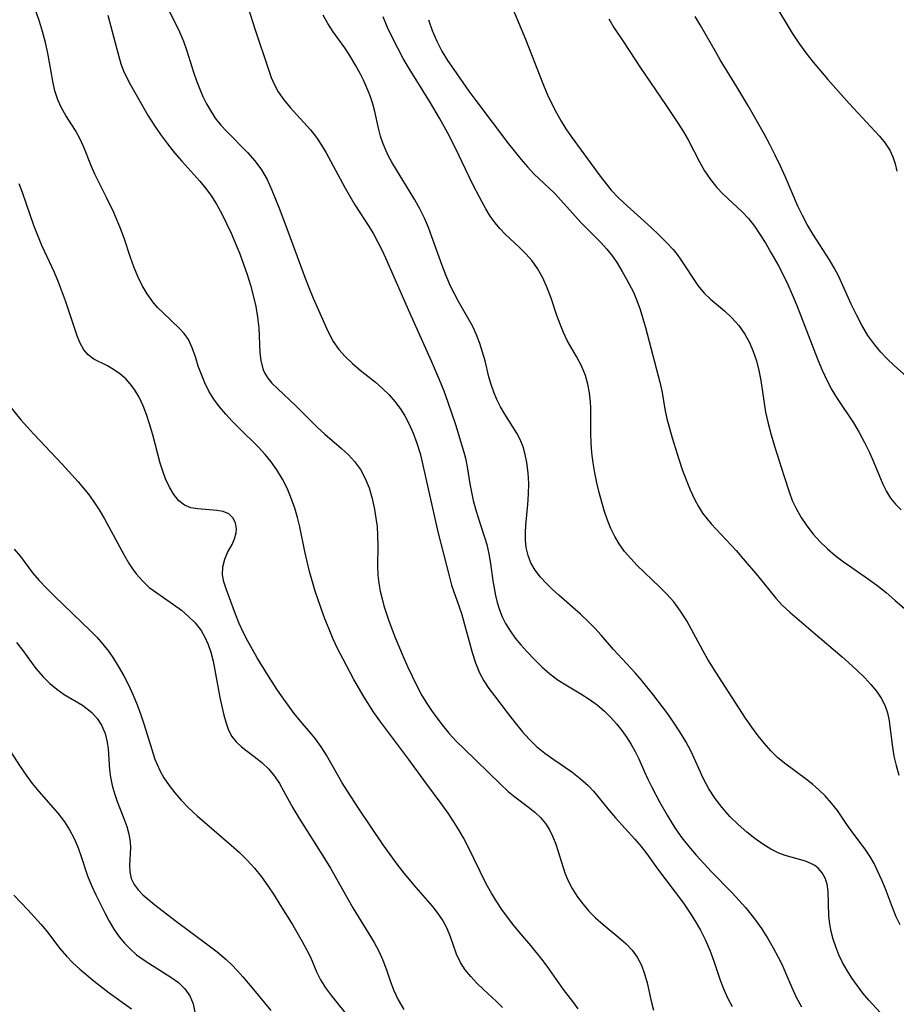
# Model space of a CAD drawing. Extents: x 2073220 to 2077939, y 3182907 to 3191109.
# Drawn here: x 2074043 to 2074185, y 3183790 to 3183949 of the extents above; entities that cross this region are included whole.
import ezdxf

# ---------------------------------------------------------------- set-up
doc = ezdxf.new("R2010")
doc.units = 0

msp = doc.modelspace()

# ---------------------------------------------------------------- linework, layer by layer
at = {"layer": 'Unknown_Line_Type', "color": 0}
for points in [[(2074133.3, 3183789.39, 2794), (2074132.44, 3183790.57, 2794), (2074130.97, 3183792.5, 2794), (2074128.29, 3183796.29, 2794), (2074127.45, 3183797.42, 2794), (2074125.69, 3183799.6, 2794), (2074123.72, 3183801.86, 2794), (2074122.71, 3183803.09, 2794), (2074121.02, 3183805.43, 2794), (2074120.21, 3183806.63, 2794), (2074119.31, 3183808.06, 2794), (2074118.47, 3183809.55, 2794), (2074115.51, 3183815.61, 2794), (2074114.8, 3183816.94, 2794), (2074114.06, 3183818.26, 2794), (2074113.27, 3183819.55, 2794), (2074112.34, 3183820.92, 2794), (2074111.36, 3183822.28, 2794), (2074108.74, 3183825.83, 2794), (2074106.02, 3183829.58, 2794), (2074101.49, 3183835.6, 2794), (2074100.36, 3183837.2, 2794), (2074098.81, 3183839.65, 2794), (2074097.15, 3183842.5, 2794), (2074095.38, 3183845.75, 2794), (2074094.55, 3183847.41, 2794), (2074093.81, 3183849.01, 2794), (2074093.12, 3183850.63, 2794), (2074092.46, 3183852.27, 2794), (2074091.85, 3183853.92, 2794), (2074090.9, 3183856.73, 2794), (2074089.98, 3183859.93, 2794), (2074089.21, 3183863.13, 2794), (2074088.43, 3183867.11, 2794), (2074088.06, 3183868.62, 2794), (2074087.62, 3183870.12, 2794), (2074087.09, 3183871.59, 2794), (2074086.41, 3183873.22, 2794), (2074085.62, 3183874.8, 2794), (2074084.71, 3183876.31, 2794), (2074083.81, 3183877.57, 2794), (2074082.81, 3183878.8, 2794), (2074081.75, 3183879.97, 2794), (2074078.63, 3183883.01, 2794), (2074077.52, 3183884.13, 2794), (2074076.45, 3183885.28, 2794), (2074075.44, 3183886.47, 2794), (2074074.54, 3183887.72, 2794), (2074073.76, 3183889.01, 2794), (2074073.1, 3183890.34, 2794), (2074072.53, 3183891.69, 2794), (2074072.04, 3183893.04, 2794), (2074071.57, 3183894.55, 2794), (2074071.07, 3183895.98, 2794), (2074070.43, 3183897.31, 2794), (2074069.75, 3183898.27, 2794), (2074068.95, 3183899.16, 2794), (2074066.29, 3183901.68, 2794), (2074065.47, 3183902.5, 2794), (2074064.71, 3183903.39, 2794), (2074063.8, 3183904.66, 2794), (2074063, 3183906.04, 2794), (2074062.29, 3183907.5, 2794), (2074061.66, 3183909.02, 2794), (2074061.1, 3183910.55, 2794), (2074060.05, 3183913.68, 2794), (2074059.49, 3183915.23, 2794), (2074058.4, 3183917.8, 2794), (2074057.25, 3183920.22, 2794), (2074055.35, 3183924, 2794), (2074054.79, 3183925.24, 2794), (2074053.59, 3183928.33, 2794), (2074052.94, 3183929.75, 2794), (2074052.22, 3183931.02, 2794), (2074050.69, 3183933.46, 2794), (2074049.98, 3183934.7, 2794), (2074049.38, 3183935.98, 2794), (2074048.9, 3183937.43, 2794), (2074048.55, 3183938.95, 2794), (2074047.77, 3183943.49, 2794), (2074047.38, 3183945.23, 2794), (2074046.9, 3183946.97, 2794), (2074046.39, 3183948.6, 2794), (2074044.75, 3183953.44, 2794)], [(2074066.12, 3183952.84, 2798), (2074069.02, 3183946.92, 2798), (2074069.66, 3183945.41, 2798), (2074070.21, 3183943.89, 2798), (2074071.25, 3183940.42, 2798), (2074071.73, 3183939.04, 2798), (2074072.27, 3183937.68, 2798), (2074072.78, 3183936.49, 2798), (2074073.35, 3183935.34, 2798), (2074073.98, 3183934.22, 2798), (2074074.78, 3183933, 2798), (2074075.69, 3183931.86, 2798), (2074076.56, 3183930.91, 2798), (2074079.98, 3183927.46, 2798), (2074081.16, 3183926.12, 2798), (2074082.21, 3183924.69, 2798), (2074083.12, 3183923.1, 2798), (2074083.9, 3183921.41, 2798), (2074085.18, 3183918.21, 2798), (2074086.86, 3183913.77, 2798), (2074089.28, 3183907.2, 2798), (2074089.86, 3183905.69, 2798), (2074090.58, 3183903.98, 2798), (2074092.72, 3183899.16, 2798), (2074093.24, 3183898.04, 2798), (2074093.81, 3183896.98, 2798), (2074094.69, 3183895.73, 2798), (2074095.75, 3183894.56, 2798), (2074096.93, 3183893.45, 2798), (2074098.17, 3183892.4, 2798), (2074100.63, 3183890.42, 2798), (2074101.77, 3183889.44, 2798), (2074102.85, 3183888.39, 2798), (2074103.76, 3183887.34, 2798), (2074104.58, 3183886.21, 2798), (2074105.33, 3183885.02, 2798), (2074106, 3183883.77, 2798), (2074106.69, 3183882.21, 2798), (2074107.29, 3183880.6, 2798), (2074107.8, 3183878.94, 2798), (2074108.17, 3183877.52, 2798), (2074110.69, 3183866.33, 2798), (2074112.49, 3183859.21, 2798), (2074112.9, 3183857.7, 2798), (2074114.14, 3183854.19, 2798), (2074114.47, 3183853.14, 2798), (2074116.19, 3183846.85, 2798), (2074116.73, 3183845.17, 2798), (2074117.4, 3183843.56, 2798), (2074118.11, 3183842.29, 2798), (2074118.93, 3183841.05, 2798), (2074119.8, 3183839.84, 2798), (2074122, 3183836.94, 2798), (2074123.14, 3183835.51, 2798), (2074124.3, 3183834.12, 2798), (2074125.42, 3183832.87, 2798), (2074126.61, 3183831.71, 2798), (2074127.95, 3183830.61, 2798), (2074129.38, 3183829.59, 2798), (2074132.28, 3183827.59, 2798), (2074133.66, 3183826.55, 2798), (2074134.92, 3183825.41, 2798), (2074135.79, 3183824.47, 2798), (2074138.36, 3183821.31, 2798), (2074139.33, 3183820.17, 2798), (2074142.44, 3183816.75, 2798), (2074143.47, 3183815.56, 2798), (2074144.38, 3183814.39, 2798), (2074146.14, 3183811.98, 2798), (2074150.31, 3183806.41, 2798), (2074151.3, 3183804.98, 2798), (2074152.2, 3183803.54, 2798), (2074153.04, 3183802.07, 2798), (2074153.8, 3183800.56, 2798), (2074154.54, 3183798.84, 2798), (2074155.2, 3183797.09, 2798), (2074156.24, 3183794.02, 2798), (2074156.8, 3183792.51, 2798), (2074157.45, 3183791.06, 2798), (2074158.17, 3183789.76, 2798)], [(2074122.46, 3183951.37, 2808), (2074124.81, 3183945.76, 2808), (2074127.6, 3183938.58, 2808), (2074128.33, 3183936.87, 2808), (2074129.12, 3183935.19, 2808), (2074129.82, 3183933.85, 2808), (2074130.56, 3183932.55, 2808), (2074131.35, 3183931.28, 2808), (2074132.19, 3183930.05, 2808), (2074136.89, 3183923.65, 2808), (2074137.84, 3183922.42, 2808), (2074138.66, 3183921.42, 2808), (2074139.89, 3183920.11, 2808), (2074141.22, 3183918.86, 2808), (2074145.11, 3183915.37, 2808), (2074146.33, 3183914.21, 2808), (2074147.51, 3183913.03, 2808), (2074148.62, 3183911.81, 2808), (2074149.28, 3183911.01, 2808), (2074149.9, 3183910.19, 2808), (2074152.63, 3183906.03, 2808), (2074153.62, 3183904.79, 2808), (2074154.65, 3183903.8, 2808), (2074156.9, 3183901.92, 2808), (2074158.09, 3183900.8, 2808), (2074159.21, 3183899.56, 2808), (2074160.19, 3183898.2, 2808), (2074160.94, 3183896.84, 2808), (2074161.56, 3183895.39, 2808), (2074162.07, 3183893.88, 2808), (2074162.48, 3183892.31, 2808), (2074162.8, 3183890.71, 2808), (2074163.55, 3183885.6, 2808), (2074163.95, 3183883.77, 2808), (2074164.44, 3183881.95, 2808), (2074164.98, 3183880.12, 2808), (2074166.47, 3183875.37, 2808), (2074167.34, 3183872.75, 2808), (2074167.86, 3183871.38, 2808), (2074168.46, 3183870.06, 2808), (2074169.27, 3183868.62, 2808), (2074170.19, 3183867.25, 2808), (2074171.22, 3183865.95, 2808), (2074172.34, 3183864.71, 2808), (2074173.55, 3183863.55, 2808), (2074174.79, 3183862.51, 2808), (2074176.09, 3183861.52, 2808), (2074180.14, 3183858.67, 2808), (2074181.48, 3183857.69, 2808), (2074182.99, 3183856.5, 2808), (2074184.46, 3183855.25, 2808), (2074185.89, 3183853.98, 2808)], [(2074165, 3183951.46, 2814), (2074167.86, 3183946.71, 2814), (2074168.9, 3183945.1, 2814), (2074170.02, 3183943.55, 2814), (2074171.22, 3183942.04, 2814), (2074173.59, 3183939.23, 2814), (2074177.01, 3183935.37, 2814), (2074181.92, 3183930.1, 2814), (2074182.85, 3183929, 2814), (2074183.61, 3183927.84, 2814), (2074184.08, 3183926.79, 2814), (2074184.44, 3183925.66, 2814), (2074184.73, 3183924.46, 2814)], [(2074080.12, 3183950.64, 2800), (2074081.14, 3183947.39, 2800), (2074083.46, 3183940.56, 2800), (2074083.81, 3183939.56, 2800), (2074084.32, 3183938.4, 2800), (2074084.94, 3183937.28, 2800), (2074085.84, 3183935.97, 2800), (2074086.86, 3183934.72, 2800), (2074090.11, 3183931.12, 2800), (2074091.09, 3183929.9, 2800), (2074091.91, 3183928.68, 2800), (2074092.68, 3183927.4, 2800), (2074095.67, 3183921.84, 2800), (2074096.46, 3183920.43, 2800), (2074097.28, 3183919.05, 2800), (2074099.6, 3183915.47, 2800), (2074100.33, 3183914.26, 2800), (2074101.02, 3183913.02, 2800), (2074101.64, 3183911.77, 2800), (2074102.22, 3183910.51, 2800), (2074106.1, 3183901.67, 2800), (2074109.62, 3183893.88, 2800), (2074110.9, 3183890.89, 2800), (2074111.62, 3183889.06, 2800), (2074112.29, 3183887.23, 2800), (2074113.51, 3183883.63, 2800), (2074114.88, 3183879.17, 2800), (2074115.13, 3183878.19, 2800), (2074115.4, 3183876.8, 2800), (2074115.85, 3183874.05, 2800), (2074116.1, 3183872.71, 2800), (2074116.4, 3183871.37, 2800), (2074116.86, 3183869.62, 2800), (2074117.39, 3183867.9, 2800), (2074118.27, 3183865.26, 2800), (2074118.56, 3183864.29, 2800), (2074118.91, 3183862.77, 2800), (2074119.17, 3183861.2, 2800), (2074119.57, 3183858.38, 2800), (2074119.98, 3183856.03, 2800), (2074120.25, 3183854.91, 2800), (2074120.61, 3183853.74, 2800), (2074121.05, 3183852.61, 2800), (2074121.59, 3183851.52, 2800), (2074122.32, 3183850.32, 2800), (2074123.15, 3183849.18, 2800), (2074124.06, 3183848.08, 2800), (2074125.02, 3183847, 2800), (2074126.21, 3183845.75, 2800), (2074127.45, 3183844.55, 2800), (2074128.74, 3183843.42, 2800), (2074130.1, 3183842.41, 2800), (2074131.3, 3183841.65, 2800), (2074133.76, 3183840.21, 2800), (2074135.08, 3183839.34, 2800), (2074136.36, 3183838.4, 2800), (2074137.57, 3183837.37, 2800), (2074138.57, 3183836.38, 2800), (2074139.51, 3183835.34, 2800), (2074140.38, 3183834.26, 2800), (2074141.19, 3183833.12, 2800), (2074141.89, 3183832.01, 2800), (2074142.53, 3183830.88, 2800), (2074143.09, 3183829.72, 2800), (2074143.96, 3183827.69, 2800), (2074144.55, 3183826.4, 2800), (2074145.2, 3183825.11, 2800), (2074146.44, 3183822.79, 2800), (2074147.66, 3183820.64, 2800), (2074148.32, 3183819.53, 2800), (2074149.02, 3183818.43, 2800), (2074150.06, 3183816.96, 2800), (2074151.18, 3183815.54, 2800), (2074152.36, 3183814.16, 2800), (2074153.58, 3183812.8, 2800), (2074154.84, 3183811.47, 2800), (2074158.17, 3183808.08, 2800), (2074159.25, 3183806.93, 2800), (2074160.3, 3183805.75, 2800), (2074161.77, 3183803.91, 2800), (2074162.88, 3183802.34, 2800), (2074163.93, 3183800.73, 2800), (2074164.8, 3183799.24, 2800), (2074165.6, 3183797.73, 2800), (2074166.2, 3183796.47, 2800), (2074166.77, 3183795.22, 2800), (2074167.77, 3183792.84, 2800), (2074168.51, 3183791.26, 2800), (2074169.33, 3183789.7, 2800)], [(2074057.42, 3183949.62, 2796), (2074058.42, 3183945.98, 2796), (2074059.19, 3183942.98, 2796), (2074059.54, 3183941.79, 2796), (2074059.95, 3183940.64, 2796), (2074060.48, 3183939.5, 2796), (2074061.08, 3183938.39, 2796), (2074063.96, 3183933.4, 2796), (2074064.93, 3183931.87, 2796), (2074065.96, 3183930.35, 2796), (2074067.04, 3183928.87, 2796), (2074068.17, 3183927.43, 2796), (2074069.36, 3183926.05, 2796), (2074071.32, 3183923.95, 2796), (2074072.28, 3183922.87, 2796), (2074073.18, 3183921.74, 2796), (2074074.04, 3183920.57, 2796), (2074074.96, 3183919.12, 2796), (2074075.81, 3183917.61, 2796), (2074076.59, 3183916.05, 2796), (2074077.33, 3183914.46, 2796), (2074078.04, 3183912.81, 2796), (2074078.71, 3183911.15, 2796), (2074079.34, 3183909.48, 2796), (2074079.92, 3183907.79, 2796), (2074080.45, 3183906.1, 2796), (2074080.91, 3183904.41, 2796), (2074081.3, 3183902.65, 2796), (2074081.6, 3183900.9, 2796), (2074081.78, 3183899.18, 2796), (2074081.96, 3183895.18, 2796), (2074082.11, 3183893.95, 2796), (2074082.46, 3183892.59, 2796), (2074082.72, 3183891.97, 2796), (2074083.26, 3183891.1, 2796), (2074083.91, 3183890.3, 2796), (2074084.79, 3183889.41, 2796), (2074087.76, 3183886.6, 2796), (2074091.19, 3183883.2, 2796), (2074092.43, 3183882.04, 2796), (2074095.16, 3183879.73, 2796), (2074096.25, 3183878.73, 2796), (2074097.24, 3183877.65, 2796), (2074098.18, 3183876.35, 2796), (2074098.95, 3183874.93, 2796), (2074099.58, 3183873.42, 2796), (2074100.09, 3183871.69, 2796), (2074100.47, 3183869.91, 2796), (2074100.7, 3183868.53, 2796), (2074100.87, 3183867.14, 2796), (2074100.97, 3183865.74, 2796), (2074100.98, 3183864.03, 2796), (2074100.94, 3183860.82, 2796), (2074101.01, 3183859.3, 2796), (2074101.15, 3183858.03, 2796), (2074101.38, 3183856.75, 2796), (2074101.67, 3183855.48, 2796), (2074101.97, 3183854.38, 2796), (2074102.7, 3183852.14, 2796), (2074103.74, 3183849.39, 2796), (2074105.07, 3183846.18, 2796), (2074105.78, 3183844.58, 2796), (2074106.51, 3183843.01, 2796), (2074107.29, 3183841.45, 2796), (2074108.11, 3183839.93, 2796), (2074109, 3183838.45, 2796), (2074109.65, 3183837.47, 2796), (2074110.33, 3183836.51, 2796), (2074111.35, 3183835.16, 2796), (2074112.43, 3183833.86, 2796), (2074113.65, 3183832.55, 2796), (2074114.91, 3183831.29, 2796), (2074120.78, 3183825.6, 2796), (2074122.03, 3183824.46, 2796), (2074123.12, 3183823.59, 2796), (2074125.3, 3183821.93, 2796), (2074126.33, 3183821.09, 2796), (2074127.24, 3183820.22, 2796), (2074128.03, 3183819.27, 2796), (2074128.68, 3183818.23, 2796), (2074129.22, 3183817.12, 2796), (2074129.69, 3183815.94, 2796), (2074131.18, 3183811.32, 2796), (2074131.66, 3183810.12, 2796), (2074132.34, 3183808.79, 2796), (2074133.15, 3183807.52, 2796), (2074134.05, 3183806.3, 2796), (2074135.04, 3183805.14, 2796), (2074136.11, 3183804.06, 2796), (2074137.34, 3183802.97, 2796), (2074139.86, 3183800.91, 2796), (2074141.05, 3183799.85, 2796), (2074142.01, 3183798.83, 2796), (2074142.84, 3183797.71, 2796), (2074143.51, 3183796.42, 2796), (2074144.03, 3183795.03, 2796), (2074144.43, 3183793.56, 2796), (2074145.09, 3183790.64, 2796), (2074145.46, 3183789.18, 2796)], [(2074183.89, 3183786.75, 2802), (2074180.21, 3183790.79, 2802), (2074179.26, 3183791.92, 2802), (2074178.36, 3183793.09, 2802), (2074177.51, 3183794.28, 2802), (2074176.7, 3183795.55, 2802), (2074175.98, 3183796.85, 2802), (2074175.38, 3183798.1, 2802), (2074174.86, 3183799.37, 2802), (2074174.44, 3183800.65, 2802), (2074174.12, 3183801.84, 2802), (2074173.89, 3183803.02, 2802), (2074173.75, 3183804.4, 2802), (2074173.63, 3183808.32, 2802), (2074173.47, 3183809.49, 2802), (2074173.14, 3183810.46, 2802), (2074172.66, 3183811.32, 2802), (2074172.01, 3183812.05, 2802), (2074171.47, 3183812.48, 2802), (2074170.86, 3183812.82, 2802), (2074169.97, 3183813.18, 2802), (2074166.69, 3183814.09, 2802), (2074165.71, 3183814.49, 2802), (2074164.42, 3183815.16, 2802), (2074163.11, 3183815.96, 2802), (2074161.81, 3183816.87, 2802), (2074160.53, 3183817.88, 2802), (2074159.14, 3183819.1, 2802), (2074157.8, 3183820.43, 2802), (2074156.55, 3183821.83, 2802), (2074155.4, 3183823.33, 2802), (2074154.4, 3183824.87, 2802), (2074153.53, 3183826.48, 2802), (2074151.52, 3183830.88, 2802), (2074150.66, 3183832.49, 2802), (2074149.72, 3183834.08, 2802), (2074148.7, 3183835.64, 2802), (2074147.63, 3183837.17, 2802), (2074145.54, 3183839.94, 2802), (2074143.55, 3183842.38, 2802), (2074142.51, 3183843.56, 2802), (2074139.03, 3183847.34, 2802), (2074137.04, 3183849.63, 2802), (2074136.02, 3183850.75, 2802), (2074134.87, 3183851.9, 2802), (2074133.68, 3183853.01, 2802), (2074130.17, 3183856.11, 2802), (2074129.13, 3183857.06, 2802), (2074128.14, 3183858.03, 2802), (2074127.23, 3183859.02, 2802), (2074126.37, 3183860.13, 2802), (2074125.68, 3183861.3, 2802), (2074125.23, 3183862.49, 2802), (2074124.95, 3183863.76, 2802), (2074124.82, 3183864.94, 2802), (2074124.8, 3183866.15, 2802), (2074124.85, 3183867.37, 2802), (2074125.19, 3183870.71, 2802), (2074125.32, 3183872.39, 2802), (2074125.34, 3183874.1, 2802), (2074125.23, 3183875.8, 2802), (2074125.01, 3183877.47, 2802), (2074124.76, 3183878.76, 2802), (2074124.43, 3183880, 2802), (2074123.98, 3183881.17, 2802), (2074123.44, 3183882.21, 2802), (2074121.51, 3183885.26, 2802), (2074120.8, 3183886.48, 2802), (2074120.22, 3183887.64, 2802), (2074119.71, 3183888.85, 2802), (2074119.28, 3183890.07, 2802), (2074118.92, 3183891.31, 2802), (2074118.29, 3183893.86, 2802), (2074117.9, 3183895.28, 2802), (2074117.46, 3183896.69, 2802), (2074116.93, 3183898.08, 2802), (2074116.32, 3183899.42, 2802), (2074113.99, 3183903.44, 2802), (2074113.34, 3183904.67, 2802), (2074112.73, 3183905.94, 2802), (2074112.01, 3183907.57, 2802), (2074111.35, 3183909.24, 2802), (2074109.73, 3183913.86, 2802), (2074109.16, 3183915.38, 2802), (2074108.53, 3183916.88, 2802), (2074107.79, 3183918.37, 2802), (2074106.99, 3183919.82, 2802), (2074103.25, 3183925.93, 2802), (2074102.74, 3183926.89, 2802), (2074102.28, 3183927.86, 2802), (2074101.88, 3183928.85, 2802), (2074101.44, 3183930.11, 2802), (2074101.09, 3183931.38, 2802), (2074100.49, 3183934.07, 2802), (2074100.18, 3183935.3, 2802), (2074099.75, 3183936.6, 2802), (2074099.23, 3183937.89, 2802), (2074098.73, 3183939.01, 2802), (2074098.19, 3183940.11, 2802), (2074097.42, 3183941.58, 2802), (2074096.56, 3183943, 2802), (2074095.65, 3183944.33, 2802), (2074093.77, 3183946.95, 2802), (2074092.93, 3183948.27, 2802), (2074092.16, 3183949.64, 2802)], [(2074185.27, 3183802.91, 2804), (2074184.63, 3183804.2, 2804), (2074184.01, 3183805.73, 2804), (2074182.89, 3183808.73, 2804), (2074182.31, 3183810.16, 2804), (2074181.68, 3183811.56, 2804), (2074181.05, 3183812.81, 2804), (2074180.36, 3183814.01, 2804), (2074179.62, 3183815.14, 2804), (2074177.63, 3183817.75, 2804), (2074176.68, 3183819.09, 2804), (2074175.17, 3183821.36, 2804), (2074174.21, 3183822.58, 2804), (2074173.14, 3183823.75, 2804), (2074172.19, 3183824.67, 2804), (2074171.19, 3183825.55, 2804), (2074170.15, 3183826.39, 2804), (2074166.59, 3183828.99, 2804), (2074165.46, 3183829.94, 2804), (2074164.37, 3183831, 2804), (2074163.35, 3183832.16, 2804), (2074162.38, 3183833.39, 2804), (2074161.34, 3183834.81, 2804), (2074160.33, 3183836.27, 2804), (2074156.01, 3183842.9, 2804), (2074154.26, 3183845.72, 2804), (2074153.44, 3183847.15, 2804), (2074150.82, 3183851.93, 2804), (2074149.83, 3183853.53, 2804), (2074148.73, 3183855.03, 2804), (2074147.63, 3183856.27, 2804), (2074146.46, 3183857.44, 2804), (2074142.86, 3183860.88, 2804), (2074141.8, 3183861.99, 2804), (2074140.81, 3183863.14, 2804), (2074139.92, 3183864.36, 2804), (2074139.21, 3183865.58, 2804), (2074138.6, 3183866.86, 2804), (2074138.06, 3183868.19, 2804), (2074137.58, 3183869.56, 2804), (2074137.11, 3183871.09, 2804), (2074136.68, 3183872.65, 2804), (2074136.31, 3183874.23, 2804), (2074135.99, 3183875.82, 2804), (2074135.72, 3183877.42, 2804), (2074135.53, 3183879.02, 2804), (2074135.42, 3183880.62, 2804), (2074135.37, 3183882.2, 2804), (2074135.34, 3183886.3, 2804), (2074135.3, 3183887.27, 2804), (2074135.16, 3183888.71, 2804), (2074134.89, 3183890.13, 2804), (2074134.49, 3183891.5, 2804), (2074133.83, 3183893.09, 2804), (2074133.03, 3183894.6, 2804), (2074131.55, 3183897.18, 2804), (2074130.94, 3183898.46, 2804), (2074130.4, 3183899.8, 2804), (2074129.89, 3183901.18, 2804), (2074128.94, 3183903.97, 2804), (2074128.32, 3183905.64, 2804), (2074127.63, 3183907.25, 2804), (2074126.78, 3183908.77, 2804), (2074125.88, 3183909.98, 2804), (2074124.87, 3183911.11, 2804), (2074123.78, 3183912.19, 2804), (2074121.56, 3183914.33, 2804), (2074120.7, 3183915.21, 2804), (2074119.91, 3183916.13, 2804), (2074119.13, 3183917.22, 2804), (2074118.42, 3183918.37, 2804), (2074117.75, 3183919.57, 2804), (2074116.41, 3183922.12, 2804), (2074115.12, 3183924.76, 2804), (2074113.54, 3183928.18, 2804), (2074112.29, 3183930.59, 2804), (2074110.93, 3183933.02, 2804), (2074109.48, 3183935.5, 2804), (2074106.05, 3183941.04, 2804), (2074105.11, 3183942.65, 2804), (2074104.22, 3183944.29, 2804), (2074103.38, 3183945.96, 2804), (2074102.58, 3183947.64, 2804), (2074101.84, 3183949.35, 2804)], [(2074109.19, 3183948.89, 2806), (2074109.76, 3183947.15, 2806), (2074110.49, 3183945.45, 2806), (2074111.34, 3183943.81, 2806), (2074112.26, 3183942.32, 2806), (2074113.25, 3183940.85, 2806), (2074115.7, 3183937.35, 2806), (2074116.79, 3183935.85, 2806), (2074122.09, 3183928.88, 2806), (2074124.11, 3183926.33, 2806), (2074125.13, 3183925.16, 2806), (2074126.19, 3183924.04, 2806), (2074129.49, 3183920.92, 2806), (2074130.53, 3183919.81, 2806), (2074132.87, 3183917.14, 2806), (2074133.75, 3183916.18, 2806), (2074136.92, 3183913, 2806), (2074137.93, 3183911.91, 2806), (2074138.85, 3183910.77, 2806), (2074139.68, 3183909.56, 2806), (2074140.42, 3183908.31, 2806), (2074141.13, 3183907.03, 2806), (2074142.22, 3183904.95, 2806), (2074142.8, 3183903.59, 2806), (2074143.31, 3183902.18, 2806), (2074143.77, 3183900.72, 2806), (2074144.19, 3183899.25, 2806), (2074146.51, 3183890.44, 2806), (2074146.87, 3183888.76, 2806), (2074147.3, 3183886.07, 2806), (2074147.63, 3183884.54, 2806), (2074148.03, 3183883, 2806), (2074148.48, 3183881.44, 2806), (2074149.53, 3183878.05, 2806), (2074150.11, 3183876.36, 2806), (2074150.72, 3183874.69, 2806), (2074151.39, 3183873.06, 2806), (2074152.13, 3183871.47, 2806), (2074152.72, 3183870.38, 2806), (2074153.39, 3183869.33, 2806), (2074154.05, 3183868.44, 2806), (2074154.76, 3183867.58, 2806), (2074158.78, 3183863.28, 2806), (2074159.95, 3183861.96, 2806), (2074162.23, 3183859.28, 2806), (2074165.22, 3183855.6, 2806), (2074166.22, 3183854.5, 2806), (2074167.44, 3183853.35, 2806), (2074171.23, 3183850.15, 2806), (2074175.9, 3183846.14, 2806), (2074176.95, 3183845.22, 2806), (2074178.29, 3183843.99, 2806), (2074179.56, 3183842.74, 2806), (2074180.53, 3183841.69, 2806), (2074181.42, 3183840.62, 2806), (2074182.19, 3183839.51, 2806), (2074182.79, 3183838.34, 2806), (2074183.21, 3183837.11, 2806), (2074183.48, 3183835.82, 2806), (2074183.67, 3183834.49, 2806), (2074184, 3183831.59, 2806), (2074184.24, 3183830.13, 2806), (2074184.59, 3183828.61, 2806), (2074185.03, 3183827.08, 2806)], [(2074138.26, 3183949, 2810), (2074139.08, 3183947.63, 2810), (2074140.75, 3183945.13, 2810), (2074143.26, 3183941.27, 2810), (2074147.53, 3183935.03, 2810), (2074149.46, 3183932.16, 2810), (2074150.29, 3183930.83, 2810), (2074151.05, 3183929.49, 2810), (2074152.87, 3183925.98, 2810), (2074153.72, 3183924.51, 2810), (2074154.65, 3183923.1, 2810), (2074155.68, 3183921.81, 2810), (2074156.65, 3183920.81, 2810), (2074159.79, 3183917.89, 2810), (2074160.79, 3183916.83, 2810), (2074161.78, 3183915.57, 2810), (2074162.7, 3183914.22, 2810), (2074163.57, 3183912.82, 2810), (2074164.42, 3183911.37, 2810), (2074165.59, 3183909.3, 2810), (2074166.39, 3183907.75, 2810), (2074167.14, 3183906.17, 2810), (2074167.86, 3183904.56, 2810), (2074168.6, 3183902.8, 2810), (2074171.97, 3183894.06, 2810), (2074172.67, 3183892.4, 2810), (2074173.42, 3183890.78, 2810), (2074174.25, 3183889.21, 2810), (2074175.11, 3183887.81, 2810), (2074177.71, 3183883.89, 2810), (2074178.64, 3183882.32, 2810), (2074179.5, 3183880.73, 2810), (2074180.3, 3183879.12, 2810), (2074181.02, 3183877.51, 2810), (2074182.49, 3183873.97, 2810), (2074183.06, 3183872.8, 2810), (2074183.72, 3183871.71, 2810), (2074184.52, 3183870.75, 2810), (2074185.44, 3183869.87, 2810)], [(2074187.74, 3183890.09, 2812), (2074184.29, 3183893.15, 2812), (2074183.17, 3183894.2, 2812), (2074182.13, 3183895.29, 2812), (2074181.16, 3183896.44, 2812), (2074180.07, 3183897.98, 2812), (2074179.09, 3183899.61, 2812), (2074178.2, 3183901.3, 2812), (2074177.37, 3183903.04, 2812), (2074175.34, 3183907.46, 2812), (2074174.59, 3183908.89, 2812), (2074173.84, 3183910.16, 2812), (2074171.21, 3183914.23, 2812), (2074170.25, 3183915.86, 2812), (2074169.48, 3183917.33, 2812), (2074168.77, 3183918.84, 2812), (2074166.76, 3183923.47, 2812), (2074165.96, 3183925.26, 2812), (2074165.12, 3183927.04, 2812), (2074164.23, 3183928.79, 2812), (2074163.3, 3183930.5, 2812), (2074160.66, 3183935.13, 2812), (2074158.93, 3183938.05, 2812), (2074156.25, 3183942.4, 2812), (2074155.39, 3183943.86, 2812), (2074153, 3183948.06, 2812), (2074152.18, 3183949.42, 2812)], [(2074121.1, 3183789.6, 2792), (2074120.14, 3183790.56, 2792), (2074118.04, 3183792.49, 2792), (2074116.98, 3183793.53, 2792), (2074115.98, 3183794.59, 2792), (2074115.08, 3183795.69, 2792), (2074114.33, 3183796.86, 2792), (2074113.7, 3183798.2, 2792), (2074112.72, 3183801.01, 2792), (2074112.14, 3183802.43, 2792), (2074111.43, 3183803.73, 2792), (2074110.56, 3183804.98, 2792), (2074109.8, 3183805.94, 2792), (2074107.16, 3183808.94, 2792), (2074105.24, 3183811.25, 2792), (2074104.09, 3183812.74, 2792), (2074101.88, 3183815.84, 2792), (2074097.87, 3183821.73, 2792), (2074096.08, 3183824.47, 2792), (2074095.24, 3183825.85, 2792), (2074092.71, 3183830.28, 2792), (2074091.85, 3183831.63, 2792), (2074090.93, 3183832.92, 2792), (2074090.15, 3183833.88, 2792), (2074088.53, 3183835.76, 2792), (2074087.52, 3183837.02, 2792), (2074086.53, 3183838.33, 2792), (2074085.57, 3183839.68, 2792), (2074084.73, 3183840.92, 2792), (2074083.09, 3183843.45, 2792), (2074081.54, 3183846.01, 2792), (2074080.04, 3183848.65, 2792), (2074079.33, 3183850, 2792), (2074078.65, 3183851.52, 2792), (2074078.05, 3183853.04, 2792), (2074076.52, 3183857.12, 2792), (2074076.14, 3183858.27, 2792), (2074075.93, 3183859.37, 2792), (2074075.98, 3183860.66, 2792), (2074076.29, 3183861.88, 2792), (2074076.77, 3183862.99, 2792), (2074077.48, 3183864.28, 2792), (2074077.87, 3183865.2, 2792), (2074078.13, 3183866.15, 2792), (2074078.19, 3183866.79, 2792), (2074078.05, 3183867.75, 2792), (2074077.63, 3183868.59, 2792), (2074076.94, 3183869.23, 2792), (2074076.07, 3183869.59, 2792), (2074075.04, 3183869.76, 2792), (2074071.95, 3183869.99, 2792), (2074070.85, 3183870.19, 2792), (2074069.83, 3183870.6, 2792), (2074068.9, 3183871.33, 2792), (2074068.09, 3183872.31, 2792), (2074067.38, 3183873.49, 2792), (2074066.76, 3183874.83, 2792), (2074066.3, 3183876.08, 2792), (2074065.89, 3183877.39, 2792), (2074064.68, 3183881.94, 2792), (2074064.17, 3183883.74, 2792), (2074063.68, 3183885.22, 2792), (2074063.12, 3183886.65, 2792), (2074062.48, 3183888, 2792), (2074061.75, 3183889.26, 2792), (2074061.07, 3183890.18, 2792), (2074060.32, 3183891, 2792), (2074059.37, 3183891.81, 2792), (2074058.38, 3183892.5, 2792), (2074057.36, 3183893.07, 2792), (2074055.19, 3183894.15, 2792), (2074054.27, 3183894.83, 2792), (2074053.57, 3183895.68, 2792), (2074052.99, 3183896.73, 2792), (2074052.49, 3183897.93, 2792), (2074050.61, 3183903.57, 2792), (2074049.47, 3183906.59, 2792), (2074048.83, 3183908.1, 2792), (2074046.8, 3183912.48, 2792), (2074046.13, 3183914.07, 2792), (2074045.5, 3183915.69, 2792), (2074043.68, 3183921, 2792), (2074043.15, 3183922.41, 2792)], [(2074041.35, 3183886.87, 2790), (2074043.4, 3183884.38, 2790), (2074044.46, 3183883.17, 2790), (2074045.44, 3183882.11, 2790), (2074050.09, 3183877.24, 2790), (2074052.66, 3183874.39, 2790), (2074054.32, 3183872.36, 2790), (2074055.09, 3183871.3, 2790), (2074056.03, 3183869.87, 2790), (2074056.9, 3183868.41, 2790), (2074060.08, 3183862.53, 2790), (2074060.9, 3183861.15, 2790), (2074061.43, 3183860.33, 2790), (2074062, 3183859.55, 2790), (2074063.08, 3183858.33, 2790), (2074064.13, 3183857.35, 2790), (2074064.83, 3183856.82, 2790), (2074068.06, 3183854.58, 2790), (2074069.3, 3183853.66, 2790), (2074070.48, 3183852.68, 2790), (2074071.55, 3183851.61, 2790), (2074072.48, 3183850.42, 2790), (2074073.11, 3183849.32, 2790), (2074073.62, 3183848.14, 2790), (2074074.04, 3183846.89, 2790), (2074074.41, 3183845.46, 2790), (2074074.71, 3183843.99, 2790), (2074075.5, 3183839.57, 2790), (2074075.82, 3183838.12, 2790), (2074076.16, 3183836.74, 2790), (2074076.53, 3183835.44, 2790), (2074076.92, 3183834.32, 2790), (2074077.42, 3183833.31, 2790), (2074078.14, 3183832.42, 2790), (2074079.02, 3183831.62, 2790), (2074081.04, 3183830.09, 2790), (2074082.27, 3183829.13, 2790), (2074083.43, 3183828.03, 2790), (2074084.35, 3183826.89, 2790), (2074085.13, 3183825.71, 2790), (2074085.86, 3183824.45, 2790), (2074087.31, 3183821.81, 2790), (2074088.27, 3183820.19, 2790), (2074092.41, 3183813.65, 2790), (2074093.34, 3183812.06, 2790), (2074096.99, 3183805.68, 2790), (2074100.39, 3183800.07, 2790), (2074101.15, 3183798.68, 2790), (2074101.81, 3183797.26, 2790), (2074102.41, 3183795.66, 2790), (2074102.95, 3183794.04, 2790), (2074103.54, 3183792.43, 2790), (2074104.28, 3183790.83, 2790), (2074105.18, 3183789.28, 2790)], [(2074042.31, 3183863.53, 2788), (2074043.33, 3183862.31, 2788), (2074045.3, 3183859.71, 2788), (2074046.38, 3183858.45, 2788), (2074047.55, 3183857.21, 2788), (2074048.78, 3183855.99, 2788), (2074054.72, 3183850.29, 2788), (2074055.71, 3183849.27, 2788), (2074056.65, 3183848.21, 2788), (2074057.53, 3183847.07, 2788), (2074058.35, 3183845.88, 2788), (2074059.12, 3183844.66, 2788), (2074060.02, 3183843.11, 2788), (2074060.84, 3183841.52, 2788), (2074061.54, 3183839.97, 2788), (2074062.17, 3183838.39, 2788), (2074062.74, 3183836.8, 2788), (2074063.28, 3183835.21, 2788), (2074065.04, 3183829.66, 2788), (2074065.38, 3183828.78, 2788), (2074065.88, 3183827.7, 2788), (2074066.48, 3183826.65, 2788), (2074067.32, 3183825.41, 2788), (2074068.25, 3183824.2, 2788), (2074069.28, 3183823.03, 2788), (2074070.53, 3183821.76, 2788), (2074071.85, 3183820.53, 2788), (2074077.36, 3183815.77, 2788), (2074078.66, 3183814.58, 2788), (2074079.91, 3183813.34, 2788), (2074081.09, 3183812.05, 2788), (2074082.22, 3183810.66, 2788), (2074083.27, 3183809.2, 2788), (2074084.26, 3183807.71, 2788), (2074085.2, 3183806.21, 2788), (2074087.26, 3183802.87, 2788), (2074088.81, 3183800.24, 2788), (2074089.49, 3183798.97, 2788), (2074090.11, 3183797.7, 2788), (2074091.15, 3183795.26, 2788), (2074091.73, 3183794.08, 2788), (2074092.55, 3183792.75, 2788), (2074093.5, 3183791.46, 2788), (2074096.6, 3183787.65, 2788)], [(2074042.72, 3183848.47, 2786), (2074043.75, 3183847.15, 2786), (2074045.85, 3183844.27, 2786), (2074047.03, 3183842.92, 2786), (2074048.1, 3183841.87, 2786), (2074049.23, 3183840.92, 2786), (2074050.41, 3183840.09, 2786), (2074053.33, 3183838.37, 2786), (2074054.13, 3183837.79, 2786), (2074054.87, 3183837.15, 2786), (2074055.72, 3183836.2, 2786), (2074056.41, 3183835.13, 2786), (2074056.99, 3183833.81, 2786), (2074057.35, 3183832.4, 2786), (2074057.49, 3183831.31, 2786), (2074057.73, 3183827.91, 2786), (2074057.88, 3183826.76, 2786), (2074058.16, 3183825.42, 2786), (2074058.53, 3183824.1, 2786), (2074058.97, 3183822.8, 2786), (2074060.02, 3183820.1, 2786), (2074060.48, 3183818.81, 2786), (2074060.85, 3183817.54, 2786), (2074061.05, 3183816.3, 2786), (2074061.08, 3183815.35, 2786), (2074060.92, 3183812.55, 2786), (2074060.98, 3183811.46, 2786), (2074061.23, 3183810.4, 2786), (2074061.68, 3183809.45, 2786), (2074062.32, 3183808.56, 2786), (2074063.11, 3183807.76, 2786), (2074065.01, 3183806.16, 2786), (2074068.28, 3183803.61, 2786), (2074073.56, 3183799.73, 2786), (2074075.06, 3183798.58, 2786), (2074076.51, 3183797.37, 2786), (2074077.44, 3183796.48, 2786), (2074078.34, 3183795.54, 2786), (2074079.21, 3183794.56, 2786), (2074080.95, 3183792.5, 2786), (2074083.74, 3183789.1, 2786)], [(2074040.58, 3183832.73, 2784), (2074043.3, 3183828.47, 2784), (2074044.25, 3183827.09, 2784), (2074045.26, 3183825.75, 2784), (2074046.33, 3183824.46, 2784), (2074049.38, 3183820.95, 2784), (2074050.46, 3183819.53, 2784), (2074051.25, 3183818.27, 2784), (2074051.94, 3183816.97, 2784), (2074052.54, 3183815.62, 2784), (2074053.05, 3183814.26, 2784), (2074054.16, 3183810.84, 2784), (2074054.79, 3183809.29, 2784), (2074055.51, 3183807.75, 2784), (2074056.96, 3183804.86, 2784), (2074057.67, 3183803.52, 2784), (2074058.43, 3183802.23, 2784), (2074059.28, 3183800.99, 2784), (2074060.14, 3183799.96, 2784), (2074061.08, 3183799, 2784), (2074062.09, 3183798.12, 2784), (2074063.44, 3183797.14, 2784), (2074067.59, 3183794.52, 2784), (2074068.82, 3183793.61, 2784), (2074069.88, 3183792.61, 2784), (2074070.69, 3183791.47, 2784), (2074071.19, 3183790.22, 2784), (2074071.47, 3183788.86, 2784)], [(2074042.3, 3183807.72, 2782), (2074044.51, 3183805.38, 2782), (2074046.66, 3183802.97, 2782), (2074047.69, 3183801.73, 2782), (2074049.72, 3183799.13, 2782), (2074050.79, 3183797.88, 2782), (2074051.82, 3183796.82, 2782), (2074052.91, 3183795.81, 2782), (2074055.23, 3183793.86, 2782), (2074057.65, 3183791.99, 2782), (2074061.24, 3183789.39, 2782)]]:
    msp.add_polyline3d(points, dxfattribs=at)

doc.saveas('drawing.dxf')
